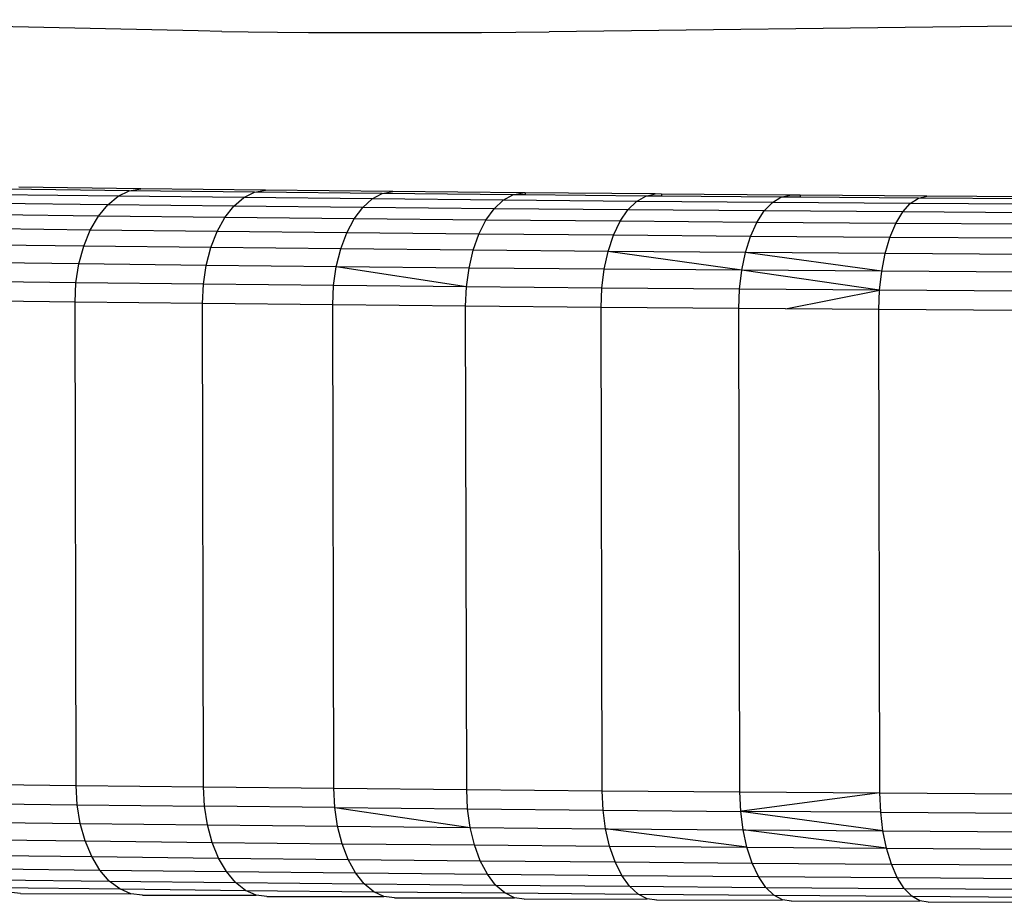
# Model space of a CAD drawing. Units: inches. Extents: x 36 to 376, y 29 to 360.
# Drawn here: x 198 to 200, y 183 to 186 of the extents above; entities that cross this region are included whole.
import ezdxf

# ---------------------------------------------------------------- set-up
doc = ezdxf.new("R2010")
doc.units = ezdxf.units.IN
doc.header["$MEASUREMENT"] = 0
doc.layers.add('VP-EQ', color=7, linetype='Continuous', true_color=0x8a3492)

# ---------------------------------------------------------------- blocks, each defined once
blk = doc.blocks.new('1346')
at = {"color": 7}
for p, q in [((-9.7058, -6.2156), (-11.0895, -6.1853)), ((-6.0488, -6.189), (-7.582, -6.2038)), ((-9.6424, -6.2168), (-9.7058, -6.2156)), ((-9.6424, -6.2168), (-9.5711, -6.2179)), ((-9.5711, -6.2179), (-9.4928, -6.2187)), ((-9.4928, -6.2187), (-9.4087, -6.2194)), ((-9.4087, -6.2194), (-9.3199, -6.2198)), ((-9.3199, -6.2198), (-9.2277, -6.2201)), ((-9.2277, -6.2201), (-9.1334, -6.2201)), ((-9.1334, -6.2201), (-9.0383, -6.2199)), ((-9.0383, -6.2199), (-8.9437, -6.2195)), ((-8.9437, -6.2195), (-8.8511, -6.2189)), ((-8.8511, -6.2189), (-8.7617, -6.2181)), ((-7.582, -6.2038), (-8.7617, -6.2181)), ((-9.8911, -6.6457), (-10.2201, -6.6416)), ((-9.8602, -6.6402), (-10.1881, -6.6362)), ((-9.9209, -6.66), (-9.8911, -6.6457)), ((-9.8911, -6.6457), (-9.8602, -6.6402)), ((-9.5544, -6.6495), (-9.8911, -6.6457)), ((-9.5249, -6.644), (-9.8602, -6.6402)), ((-9.5544, -6.6495), (-9.5249, -6.644)), ((-9.1822, -6.6476), (-9.5249, -6.644)), ((-9.2104, -6.6531), (-9.1822, -6.6476)), ((-8.8327, -6.651), (-9.1822, -6.6476)), ((-9.9209, -6.66), (-10.2513, -6.656)), ((-9.9489, -6.6829), (-9.9209, -6.66)), ((-9.5829, -6.6639), (-9.9209, -6.66)), ((-9.6098, -6.6868), (-9.5829, -6.6639)), ((-9.5829, -6.6639), (-9.5544, -6.6495)), ((-9.2376, -6.6675), (-9.5829, -6.6639)), ((-9.2104, -6.6531), (-9.5544, -6.6495)), ((-9.2632, -6.6904), (-9.2376, -6.6675)), ((-9.2376, -6.6675), (-9.2104, -6.6531)), ((-8.8854, -6.6709), (-9.2376, -6.6675)), ((-8.8594, -6.6565), (-9.2104, -6.6531)), ((-8.9097, -6.6938), (-8.8854, -6.6709)), ((-8.8854, -6.6709), (-8.8594, -6.6565)), ((-8.5264, -6.674), (-8.8854, -6.6709)), ((-8.8594, -6.6565), (-8.8327, -6.651)), ((-8.8264, -6.6567), (-8.8594, -6.6565)), ((-8.8264, -6.651), (-8.8327, -6.651)), ((-8.8264, -6.651), (-8.8264, -6.6567)), ((-8.4765, -6.6541), (-8.8264, -6.651)), ((-8.5019, -6.6596), (-8.8264, -6.6567)), ((-8.5495, -6.697), (-8.5264, -6.674)), ((-8.5264, -6.674), (-8.5019, -6.6596)), ((-8.1612, -6.677), (-8.5264, -6.674)), ((-8.5019, -6.6596), (-8.4765, -6.6541)), ((-8.4593, -6.6599), (-8.5019, -6.6596)), ((-8.4593, -6.6543), (-8.4765, -6.6541)), ((-8.4593, -6.6543), (-8.4593, -6.6599)), ((-8.1141, -6.657), (-8.4593, -6.6543)), ((-8.138, -6.6625), (-8.4593, -6.6599)), ((-8.1612, -6.677), (-8.138, -6.6625)), ((-8.138, -6.6625), (-8.1141, -6.657)), ((-8.0859, -6.6629), (-8.138, -6.6625)), ((-8.0859, -6.6572), (-8.1141, -6.657)), ((-8.0859, -6.6572), (-8.0859, -6.6629)), ((-7.7458, -6.6597), (-8.0859, -6.6572)), ((-7.7683, -6.6652), (-8.0859, -6.6629)), ((-7.79, -6.6797), (-7.7683, -6.6652)), ((-7.7683, -6.6652), (-7.7458, -6.6597)), ((-7.393, -6.6677), (-7.7683, -6.6652)), ((-7.372, -6.6622), (-7.7458, -6.6597)), ((-9.9489, -6.6829), (-10.2804, -6.6789)), ((-9.9742, -6.7136), (-9.9489, -6.6829)), ((-9.6098, -6.6868), (-9.9489, -6.6829)), ((-9.6339, -6.7175), (-9.6098, -6.6868)), ((-9.2632, -6.6904), (-9.6098, -6.6868)), ((-9.2863, -6.7211), (-9.2632, -6.6904)), ((-8.9097, -6.6938), (-9.2632, -6.6904)), ((-8.9316, -6.7245), (-8.9097, -6.6938)), ((-8.5495, -6.697), (-8.9097, -6.6938)), ((-8.5703, -6.7277), (-8.5495, -6.697)), ((-8.1829, -6.6999), (-8.5495, -6.697)), ((-8.2025, -6.7307), (-8.1829, -6.6999)), ((-8.1829, -6.6999), (-8.1612, -6.677)), ((-7.8104, -6.7026), (-8.1829, -6.6999)), ((-7.79, -6.6797), (-8.1612, -6.677)), ((-7.8104, -6.7026), (-7.79, -6.6797)), ((-7.4133, -6.6821), (-7.79, -6.6797)), ((-9.9742, -6.7136), (-10.3068, -6.7096)), ((-9.996, -6.7512), (-9.9742, -6.7136)), ((-9.6339, -6.7175), (-9.9742, -6.7136)), ((-9.6548, -6.7551), (-9.6339, -6.7175)), ((-9.2863, -6.7211), (-9.6339, -6.7175)), ((-9.3062, -6.7587), (-9.2863, -6.7211)), ((-8.9316, -6.7245), (-9.2863, -6.7211)), ((-8.9505, -6.7622), (-8.9316, -6.7245)), ((-8.5703, -6.7277), (-8.9316, -6.7245)), ((-8.5882, -6.7653), (-8.5703, -6.7277)), ((-8.2025, -6.7307), (-8.5703, -6.7277)), ((-7.8289, -6.7334), (-7.8104, -6.7026)), ((-7.4324, -6.7051), (-7.8104, -6.7026)), ((-9.996, -6.7512), (-10.3295, -6.7471)), ((-10.0137, -6.7946), (-9.996, -6.7512)), ((-9.6548, -6.7551), (-9.996, -6.7512)), ((-8.2195, -6.7683), (-8.2025, -6.7307)), ((-7.8289, -6.7334), (-8.2025, -6.7307)), ((-7.8448, -6.771), (-7.8289, -6.7334)), ((-7.4496, -6.7359), (-7.8289, -6.7334)), ((-9.6717, -6.7984), (-9.6548, -6.7551)), ((-9.3062, -6.7587), (-9.6548, -6.7551)), ((-9.3223, -6.8021), (-9.3062, -6.7587)), ((-8.9505, -6.7622), (-9.3062, -6.7587)), ((-8.9659, -6.8055), (-8.9505, -6.7622)), ((-8.5882, -6.7653), (-8.9505, -6.7622)), ((-8.6027, -6.8087), (-8.5882, -6.7653)), ((-8.2195, -6.7683), (-8.5882, -6.7653)), ((-8.2332, -6.8117), (-8.2195, -6.7683)), ((-7.8448, -6.771), (-8.2195, -6.7683)), ((-7.8576, -6.8144), (-7.8448, -6.771)), ((-7.4644, -6.7735), (-7.8448, -6.771)), ((-10.0137, -6.7946), (-10.3479, -6.7905)), ((-10.0267, -6.8423), (-10.0137, -6.7946)), ((-9.6717, -6.7984), (-10.0137, -6.7946)), ((-9.6841, -6.8462), (-9.6717, -6.7984)), ((-9.3223, -6.8021), (-9.6717, -6.7984)), ((-9.3342, -6.8498), (-9.3223, -6.8021)), ((-8.9659, -6.8055), (-9.3223, -6.8021)), ((-8.9771, -6.8533), (-8.9659, -6.8055)), ((-8.6027, -6.8087), (-8.9659, -6.8055)), ((-8.6133, -6.8565), (-8.6027, -6.8087)), ((-8.2332, -6.8117), (-8.6027, -6.8087)), ((-8.2432, -6.8594), (-8.6027, -6.8087)), ((-8.2432, -6.8594), (-8.2332, -6.8117)), ((-7.867, -6.8622), (-8.2332, -6.8117)), ((-7.8576, -6.8144), (-8.2332, -6.8117)), ((-7.867, -6.8622), (-7.8576, -6.8144)), ((-7.4764, -6.8169), (-7.8576, -6.8144)), ((-10.0267, -6.8423), (-10.3614, -6.8382)), ((-10.0346, -6.893), (-10.0267, -6.8423)), ((-9.6841, -6.8462), (-10.0267, -6.8423)), ((-9.6917, -6.8969), (-9.6841, -6.8462)), ((-9.3342, -6.8498), (-9.6841, -6.8462)), ((-9.3414, -6.9006), (-9.3342, -6.8498)), ((-8.984, -6.904), (-9.3342, -6.8498)), ((-8.9771, -6.8533), (-9.3342, -6.8498)), ((-8.984, -6.904), (-8.9771, -6.8533)), ((-8.6133, -6.8565), (-8.9771, -6.8533)), ((-8.6198, -6.9072), (-8.6133, -6.8565)), ((-8.2432, -6.8594), (-8.6133, -6.8565)), ((-8.2493, -6.9102), (-8.2432, -6.8594)), ((-7.8728, -6.9129), (-8.2432, -6.8594)), ((-7.867, -6.8622), (-8.2432, -6.8594)), ((-7.8728, -6.9129), (-7.867, -6.8622)), ((-7.4852, -6.8647), (-7.867, -6.8622)), ((-10.0346, -6.893), (-10.3697, -6.8889)), ((-10.0371, -6.9452), (-10.0346, -6.893)), ((-9.6917, -6.8969), (-10.0346, -6.893)), ((-9.6941, -6.9491), (-9.6917, -6.8969)), ((-9.3414, -6.9006), (-9.6917, -6.8969)), ((-9.3437, -6.9527), (-9.3414, -6.9006)), ((-8.984, -6.904), (-9.3414, -6.9006)), ((-8.9862, -6.9562), (-8.984, -6.904)), ((-8.6198, -6.9072), (-8.984, -6.904)), ((-8.6219, -6.9594), (-8.6198, -6.9072)), ((-8.2493, -6.9102), (-8.6198, -6.9072)), ((-8.2513, -6.9624), (-8.2493, -6.9102)), ((-7.8728, -6.9129), (-8.2493, -6.9102)), ((-8.1257, -6.9633), (-7.8728, -6.9129)), ((-7.8746, -6.9651), (-7.8728, -6.9129)), ((-7.4906, -6.9154), (-7.8728, -6.9129)), ((-10.0371, -6.9452), (-10.3724, -6.9411)), ((-10.0342, -8.245), (-10.0371, -6.9452)), ((-9.6941, -6.9491), (-10.0371, -6.9452)), ((-9.6912, -8.2488), (-9.6941, -6.9491)), ((-9.3437, -6.9527), (-9.6941, -6.9491)), ((-9.3408, -8.2525), (-9.3437, -6.9527)), ((-8.9862, -6.9562), (-9.3437, -6.9527)), ((-8.9833, -8.2559), (-8.9862, -6.9562)), ((-8.6219, -6.9594), (-8.9862, -6.9562)), ((-8.619, -8.2591), (-8.6219, -6.9594)), ((-8.2513, -6.9624), (-8.6219, -6.9594)), ((-8.2484, -8.2621), (-8.2513, -6.9624)), ((-8.1257, -6.9633), (-8.2513, -6.9624)), ((-7.8746, -6.9651), (-8.1257, -6.9633)), ((-7.8717, -8.2649), (-7.8746, -6.9651)), ((-7.4923, -6.9676), (-7.8746, -6.9651)), ((-10.3695, -8.2409), (-10.0342, -8.245)), ((-10.0342, -8.245), (-9.6912, -8.2488)), ((-10.0314, -8.297), (-10.0342, -8.245)), ((-9.6912, -8.2488), (-9.3408, -8.2525)), ((-9.6886, -8.3008), (-9.6912, -8.2488)), ((-9.3408, -8.2525), (-8.9833, -8.2559)), ((-9.3382, -8.3045), (-9.3408, -8.2525)), ((-8.9833, -8.2559), (-8.619, -8.2591)), ((-8.9809, -8.3079), (-8.9833, -8.2559)), ((-8.619, -8.2591), (-8.2484, -8.2621)), ((-8.6167, -8.3112), (-8.619, -8.2591)), ((-8.2484, -8.2621), (-7.8717, -8.2649)), ((-8.246, -8.3155), (-8.2484, -8.2621)), ((-7.8717, -8.2649), (-8.2437, -8.3138)), ((-7.8717, -8.2649), (-7.4894, -8.2674)), ((-7.8696, -8.3169), (-7.8717, -8.2649)), ((-10.3666, -8.2929), (-10.0314, -8.297)), ((-10.0233, -8.3472), (-10.0314, -8.297)), ((-10.0314, -8.297), (-9.6886, -8.3008)), ((-9.6808, -8.3511), (-9.6886, -8.3008)), ((-9.3382, -8.3045), (-9.6886, -8.3008)), ((-9.3308, -8.3548), (-9.3382, -8.3045)), ((-9.3382, -8.3045), (-8.9809, -8.3079)), ((-9.3382, -8.3045), (-8.9738, -8.3582)), ((-8.9738, -8.3582), (-8.9809, -8.3079)), ((-8.9809, -8.3079), (-8.6167, -8.3112)), ((-8.61, -8.3614), (-8.6167, -8.3112)), ((-8.6167, -8.3112), (-8.246, -8.3155)), ((-8.2437, -8.3138), (-8.246, -8.3155)), ((-8.2399, -8.3644), (-8.246, -8.3155)), ((-7.8696, -8.3169), (-8.246, -8.3155)), ((-7.8637, -8.3671), (-8.246, -8.3155)), ((-7.8637, -8.3671), (-7.8696, -8.3169)), ((-7.8696, -8.3169), (-7.4874, -8.3194)), ((-10.3581, -8.3431), (-10.0233, -8.3472)), ((-10.0101, -8.3943), (-10.0233, -8.3472)), ((-10.0233, -8.3472), (-9.6808, -8.3511)), ((-9.6681, -8.3981), (-9.6808, -8.3511)), ((-9.6808, -8.3511), (-9.3308, -8.3548)), ((-9.3188, -8.4018), (-9.3308, -8.3548)), ((-9.3308, -8.3548), (-8.9738, -8.3582)), ((-8.9623, -8.4052), (-8.9738, -8.3582)), ((-8.9738, -8.3582), (-8.61, -8.3614)), ((-8.5991, -8.4084), (-8.61, -8.3614)), ((-8.61, -8.3614), (-8.2399, -8.3644)), ((-8.2296, -8.4114), (-8.61, -8.3614)), ((-8.2296, -8.4114), (-8.2399, -8.3644)), ((-8.2399, -8.3644), (-7.8637, -8.3671)), ((-7.854, -8.4141), (-8.2399, -8.3644)), ((-7.854, -8.4141), (-7.8637, -8.3671)), ((-7.8637, -8.3671), (-7.4819, -8.3696)), ((-10.3444, -8.3902), (-10.0101, -8.3943)), ((-9.9923, -8.4366), (-10.0101, -8.3943)), ((-10.0101, -8.3943), (-9.6681, -8.3981)), ((-9.6511, -8.4405), (-9.6681, -8.3981)), ((-9.6681, -8.3981), (-9.3188, -8.4018)), ((-9.3025, -8.4441), (-9.3188, -8.4018)), ((-9.3188, -8.4018), (-8.9623, -8.4052)), ((-8.9468, -8.4475), (-8.9623, -8.4052)), ((-8.9623, -8.4052), (-8.5991, -8.4084)), ((-8.5844, -8.4507), (-8.5991, -8.4084)), ((-8.5991, -8.4084), (-8.2296, -8.4114)), ((-8.2157, -8.4537), (-8.2296, -8.4114)), ((-8.2296, -8.4114), (-7.854, -8.4141)), ((-7.841, -8.4564), (-7.854, -8.4141)), ((-7.854, -8.4141), (-7.4728, -8.4166)), ((-10.3258, -8.4325), (-9.9923, -8.4366)), ((-9.9703, -8.4729), (-9.9923, -8.4366)), ((-9.9923, -8.4366), (-9.6511, -8.4405)), ((-9.63, -8.4768), (-9.6511, -8.4405)), ((-9.6511, -8.4405), (-9.3025, -8.4441)), ((-9.2824, -8.4804), (-9.3025, -8.4441)), ((-9.3025, -8.4441), (-8.9468, -8.4475)), ((-8.9277, -8.4838), (-8.9468, -8.4475)), ((-8.9468, -8.4475), (-8.5844, -8.4507)), ((-10.3029, -8.4689), (-9.9703, -8.4729)), ((-9.9703, -8.4729), (-9.63, -8.4768)), ((-9.9449, -8.5022), (-9.9703, -8.4729)), ((-8.5664, -8.487), (-8.5844, -8.4507)), ((-8.5844, -8.4507), (-8.2157, -8.4537)), ((-8.1986, -8.49), (-8.2157, -8.4537)), ((-8.2157, -8.4537), (-7.841, -8.4564)), ((-7.825, -8.4927), (-7.841, -8.4564)), ((-7.841, -8.4564), (-7.4607, -8.4589)), ((-10.2764, -8.4982), (-9.9449, -8.5022)), ((-9.9449, -8.5022), (-9.6057, -8.5061)), ((-9.9168, -8.5235), (-9.9449, -8.5022)), ((-9.6057, -8.5061), (-9.63, -8.4768)), ((-9.63, -8.4768), (-9.2824, -8.4804)), ((-9.2592, -8.5097), (-9.2824, -8.4804)), ((-9.2824, -8.4804), (-8.9277, -8.4838)), ((-8.9056, -8.5131), (-8.9277, -8.4838)), ((-8.9277, -8.4838), (-8.5664, -8.487)), ((-8.5454, -8.5162), (-8.5664, -8.487)), ((-8.5664, -8.487), (-8.1986, -8.49)), ((-8.1789, -8.5192), (-8.1986, -8.49)), ((-8.1986, -8.49), (-7.825, -8.4927)), ((-7.8064, -8.5219), (-7.825, -8.4927)), ((-7.825, -8.4927), (-7.4457, -8.4952)), ((-10.2471, -8.5195), (-9.9168, -8.5235)), ((-9.9168, -8.5235), (-9.5788, -8.5273)), ((-9.8869, -8.5362), (-9.9168, -8.5235)), ((-9.5788, -8.5273), (-9.6057, -8.5061)), ((-9.6057, -8.5061), (-9.2592, -8.5097)), ((-9.5502, -8.54), (-9.5788, -8.5273)), ((-9.5788, -8.5273), (-9.2335, -8.531)), ((-9.2335, -8.531), (-9.2592, -8.5097)), ((-9.2592, -8.5097), (-8.9056, -8.5131)), ((-8.8812, -8.5343), (-8.9056, -8.5131)), ((-8.9056, -8.5131), (-8.5454, -8.5162)), ((-8.5223, -8.5375), (-8.5454, -8.5162)), ((-8.5454, -8.5162), (-8.1789, -8.5192)), ((-8.1571, -8.5404), (-8.1789, -8.5192)), ((-8.1789, -8.5192), (-7.8064, -8.5219)), ((-7.7859, -8.5431), (-7.8064, -8.5219)), ((-7.8064, -8.5219), (-7.4283, -8.5244)), ((-10.1838, -8.5359), (-10.2159, -8.5322)), ((-10.1838, -8.5359), (-9.8869, -8.5362)), ((-9.856, -8.5399), (-9.8869, -8.5362)), ((-9.856, -8.5399), (-9.5502, -8.54)), ((-9.5207, -8.5437), (-9.5502, -8.54)), ((-9.5207, -8.5437), (-9.2062, -8.5436)), ((-9.2062, -8.5436), (-9.2335, -8.531)), ((-9.2335, -8.531), (-8.8812, -8.5343)), ((-9.178, -8.5473), (-9.2062, -8.5436)), ((-9.178, -8.5473), (-8.8552, -8.547)), ((-8.8552, -8.547), (-8.8812, -8.5343)), ((-8.8812, -8.5343), (-8.5223, -8.5375)), ((-8.8284, -8.5506), (-8.8552, -8.547)), ((-8.8284, -8.5506), (-8.4977, -8.5501)), ((-8.4977, -8.5501), (-8.5223, -8.5375)), ((-8.5223, -8.5375), (-8.1571, -8.5404)), ((-8.4723, -8.5538), (-8.4977, -8.5501)), ((-8.4723, -8.5538), (-8.1338, -8.5531)), ((-8.1338, -8.5531), (-8.1571, -8.5404)), ((-8.1571, -8.5404), (-7.7859, -8.5431)), ((-8.1099, -8.5567), (-8.1338, -8.5531)), ((-7.7641, -8.5557), (-7.7859, -8.5431)), ((-7.7859, -8.5431), (-7.4092, -8.5456)), ((-8.1099, -8.5567), (-7.7641, -8.5557)), ((-7.7416, -8.5594), (-7.7641, -8.5557)), ((-7.7416, -8.5594), (-7.3888, -8.5582))]:
    blk.add_line(p, q, dxfattribs=at)

msp = doc.modelspace()

# ---------------------------------------------------------------- block references
at = {"layer": 'VP-EQ'}
msp.add_blockref('1346', (207.9373, 191.8507), dxfattribs=at)

doc.saveas('drawing.dxf')
